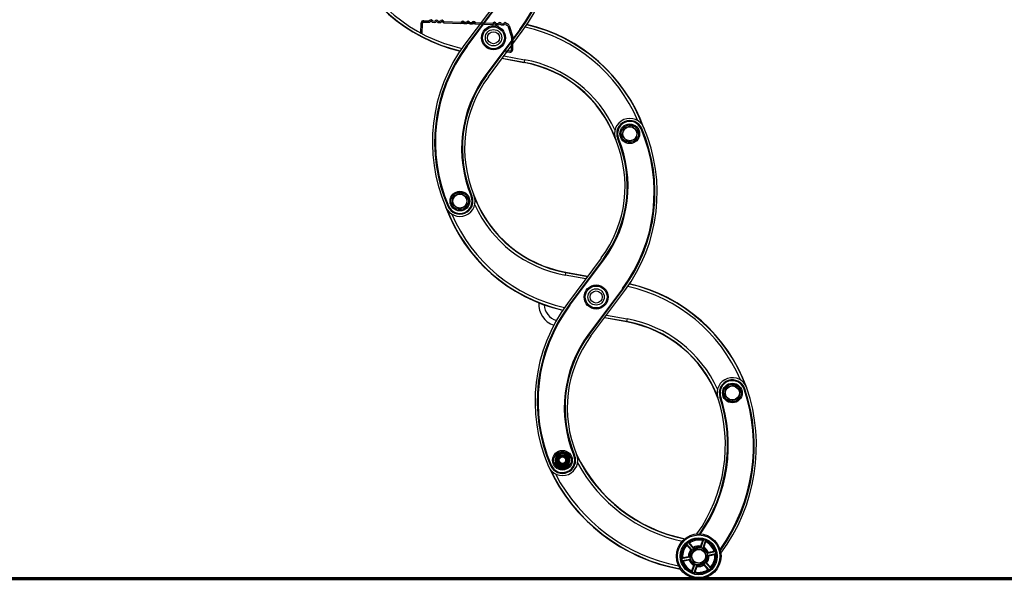
# Model space of a CAD drawing. Units: millimetres. Extents: x -1837 to 3913, y -5869 to -1756.
# Drawn here: x 3413 to 3529, y -5432 to -5366 of the extents above; entities that cross this region are included whole.
import ezdxf
from ezdxf.lldxf.tags import DXFTag

# ---------------------------------------------------------------- set-up
doc = ezdxf.new("R2010")
doc.units = ezdxf.units.MM
doc.header["$LTSCALE"] = 10
doc.layers.add('FAKRO LOFT LADDERS', color=7, linetype='Continuous')
tags = doc.linetypes.add('HIDDEN2', pattern=[4.7625, 3.175, -1.5875]).pattern_tags.tags
tags[6:7] = [DXFTag(74, 4), DXFTag(75, 0), DXFTag(340, '0'), DXFTag(46, 0.0), DXFTag(50, 0.0), DXFTag(44, 0.0), DXFTag(45, 0.0)]
tags[4:5] = [DXFTag(74, 4), DXFTag(75, 0), DXFTag(340, '0'), DXFTag(46, 0.0), DXFTag(50, 0.0), DXFTag(44, 0.0), DXFTag(45, 0.0)]

# ---------------------------------------------------------------- blocks, each defined once
blk = doc.blocks.new('A$C1F246084')
at = {"layer": 'FAKRO LOFT LADDERS', "color": 7, "linetype": 'Continuous'}
for p, q in [((231.18, 79.79), (226.53, 73.54)), ((231.42, 79.61), (226.77, 73.36)), ((231.45, 79.59), (226.8, 73.34)), ((226.86, 73.3), (231.51, 79.54)), ((234.08, 75.58), (229.43, 69.34)), ((229.49, 69.29), (234.14, 75.54)), ((229.52, 69.27), (234.17, 75.51)), ((229.76, 69.09), (234.41, 75.33)), ((234.08, 75.58), (234.14, 75.54)), ((234.17, 75.51), (234.14, 75.54)), ((226.77, 73.36), (226.8, 73.34)), ((226.8, 73.34), (226.86, 73.3)), ((231.88, 71.94), (234.72, 71.43)), ((234.65, 71.02), (231.61, 71.57)), ((234.66, 71.06), (231.63, 71.6)), ((234.65, 71.02), (234.66, 71.06)), ((234.72, 71.43), (234.66, 71.06)), ((229.43, 69.34), (229.49, 69.29)), ((229.52, 69.27), (229.49, 69.29)), ((248.34, 62.02), (249.4, 62.38)), ((249.4, 62.38), (250.25, 61.63)), ((248.11, 60.92), (248.34, 62.02)), ((248.95, 60.17), (248.11, 60.92)), ((250.25, 61.63), (250.02, 60.52)), ((250.72, 61.94), (250.79, 61.97)), ((250.83, 61.99), (250.79, 61.97)), ((247.52, 60.58), (247.55, 60.59)), ((247.55, 60.59), (247.62, 60.62)), ((250.02, 60.52), (248.95, 60.17)), ((224.93, 52.69), (225.96, 53.16)), ((225.96, 53.16), (226.87, 52.5)), ((227.4, 52.69), (227.47, 52.72)), ((227.51, 52.73), (227.47, 52.72)), ((224.23, 51.34), (224.3, 51.37)), ((224.83, 51.57), (224.93, 52.69)), ((225.74, 50.91), (224.83, 51.57)), ((226.77, 51.38), (225.74, 50.91)), ((226.87, 52.5), (226.77, 51.38)), ((224.2, 51.32), (224.23, 51.34)), ((245.27, 44.22), (240.62, 37.97)), ((245.51, 44.04), (240.86, 37.79)), ((245.54, 44.02), (240.89, 37.77)), ((240.95, 37.73), (245.6, 43.97)), ((245.51, 44.04), (245.54, 44.02)), ((245.54, 44.02), (245.6, 43.97)), ((240.37, 42.24), (240.3, 41.88)), ((240.38, 42.28), (240.37, 42.24)), ((240.37, 42.24), (243.39, 41.7)), ((240.38, 42.28), (243.42, 41.74)), ((243.14, 41.37), (240.3, 41.88)), ((248.16, 40.01), (243.52, 33.77)), ((243.58, 33.72), (248.22, 39.97)), ((243.61, 33.7), (248.25, 39.94)), ((243.85, 33.52), (248.49, 39.76)), ((248.16, 40.01), (248.22, 39.97)), ((248.25, 39.94), (248.22, 39.97)), ((240.86, 37.79), (240.89, 37.77)), ((240.89, 37.77), (240.95, 37.73)), ((248.74, 35.46), (245.69, 36)), ((248.74, 35.49), (245.72, 36.03)), ((245.97, 36.37), (248.81, 35.86)), ((248.81, 35.86), (248.74, 35.49)), ((248.74, 35.46), (248.74, 35.49)), ((243.52, 33.77), (243.58, 33.72)), ((243.61, 33.7), (243.58, 33.72)), ((262.19, 25.35), (262.42, 26.45)), ((262.42, 26.45), (263.49, 26.81)), ((263.49, 26.81), (264.33, 26.06)), ((264.33, 26.06), (264.1, 24.96)), ((264.93, 26.27), (264.86, 26.24)), ((264.93, 26.27), (264.97, 26.28)), ((261.59, 25.16), (261.55, 25.15)), ((261.66, 25.18), (261.59, 25.16)), ((263.04, 24.6), (262.19, 25.35)), ((264.1, 24.96), (263.04, 24.6)), ((240.03, 17.59), (239.52, 17.35)), ((240.5, 17.26), (240.03, 17.59)), ((238.97, 16.55), (238.92, 15.99)), ((239.01, 17.11), (238.97, 16.55)), ((239.52, 17.35), (239.01, 17.11)), ((240.96, 16.94), (240.5, 17.26)), ((240.86, 15.82), (240.91, 16.38)), ((240.91, 16.38), (240.96, 16.94)), ((241.49, 17.12), (241.56, 17.15)), ((241.6, 17.16), (241.56, 17.15)), ((238.28, 15.75), (238.32, 15.77)), ((238.32, 15.77), (238.39, 15.8)), ((238.92, 15.99), (239.38, 15.67)), ((239.38, 15.67), (239.84, 15.34)), ((239.84, 15.34), (240.35, 15.58)), ((240.35, 15.58), (240.86, 15.82)), ((259.14, 5.45), (258.87, 4.69)), ((259.28, 5.58), (258.91, 4.52)), ((259.55, 5.49), (259.19, 4.43)), ((256.98, 4.99), (257.72, 4.14)), ((257.02, 4.81), (257.55, 4.19)), ((257.2, 5.18), (257.94, 4.33)), ((257.38, 5.11), (257.91, 4.5)), ((257.53, 3.46), (258.23, 4.35)), ((258.23, 4.35), (259.34, 4.18)), ((259.58, 5.3), (259.32, 4.54)), ((259.34, 4.18), (259.76, 3.14)), ((256.29, 2.99), (257.4, 3.21)), ((256.35, 2.71), (257.45, 2.92)), ((256.44, 3.11), (257.23, 3.27)), ((256.53, 2.65), (257.32, 2.8)), ((257.95, 2.42), (257.53, 3.46)), ((259.76, 3.14), (259.06, 2.25)), ((260.94, 3.89), (259.83, 3.68)), ((260.99, 3.61), (259.89, 3.39)), ((260.76, 3.95), (259.96, 3.8)), ((260.85, 3.49), (260.05, 3.33)), ((257.7, 1.3), (257.97, 2.06)), ((257.73, 1.11), (258.1, 2.17)), ((259.06, 2.25), (257.95, 2.42)), ((258.01, 1.02), (258.38, 2.08)), ((258.15, 1.15), (258.41, 1.91)), ((260.09, 1.42), (259.35, 2.27)), ((259.91, 1.49), (259.38, 2.1)), ((260.3, 1.61), (259.57, 2.46)), ((260.26, 1.79), (259.73, 2.41))]:
    blk.add_line(p, q, dxfattribs=at)
at = {"layer": 'FAKRO LOFT LADDERS', "color": 7, "linetype": 'HIDDEN2'}
for p, q in [((220.48, 75), (220.54, 76.47)), ((220.66, 74.99), (220.72, 76.46)), ((220.87, 76.6), (221.66, 76.57)), ((220.88, 76.78), (221.66, 76.75)), ((221.76, 76.84), (221.66, 76.75)), ((221.88, 76.71), (221.79, 76.62)), ((222.01, 76.61), (221.92, 76.71)), ((222.14, 76.74), (222.05, 76.83)), ((222.13, 76.56), (222.41, 76.55)), ((222.14, 76.74), (222.41, 76.73)), ((222.51, 76.81), (222.41, 76.73)), ((222.63, 76.68), (222.54, 76.59)), ((222.75, 76.58), (222.67, 76.68)), ((222.89, 76.71), (222.8, 76.8)), ((222.88, 76.53), (223.16, 76.52)), ((222.89, 76.71), (223.16, 76.7)), ((223.25, 76.78), (223.16, 76.7)), ((223.38, 76.65), (223.29, 76.56)), ((223.5, 76.56), (223.42, 76.65)), ((223.64, 76.68), (223.55, 76.77)), ((223.63, 76.5), (226, 76.41)), ((223.64, 76.68), (226.01, 76.59)), ((226.48, 76.39), (226, 76.41)), ((226.01, 76.59), (226.1, 76.67)), ((226.01, 76.59), (226.48, 76.57)), ((226.13, 76.46), (226.22, 76.54)), ((226.27, 76.54), (226.35, 76.45)), ((226.4, 76.66), (226.48, 76.57)), ((226.48, 76.57), (226.76, 76.56)), ((226.48, 76.39), (226.75, 76.38)), ((227.23, 76.36), (226.75, 76.38)), ((226.76, 76.56), (226.85, 76.65)), ((227.23, 76.54), (226.76, 76.56)), ((226.88, 76.43), (226.97, 76.51)), ((227.02, 76.51), (227.1, 76.42)), ((227.15, 76.63), (227.23, 76.54)), ((227.23, 76.54), (227.51, 76.53)), ((227.23, 76.36), (227.5, 76.35)), ((227.98, 76.33), (227.5, 76.35)), ((227.51, 76.53), (227.6, 76.62)), ((227.98, 76.51), (227.51, 76.53)), ((227.63, 76.4), (227.72, 76.48)), ((227.77, 76.48), (227.85, 76.39)), ((227.9, 76.61), (227.98, 76.51)), ((227.98, 76.51), (230.36, 76.42)), ((227.98, 76.33), (230.35, 76.24)), ((230.45, 76.51), (230.36, 76.42)), ((230.57, 76.38), (230.48, 76.29)), ((230.7, 76.28), (230.61, 76.37)), ((230.83, 76.41), (230.75, 76.5)), ((230.82, 76.23), (231.1, 76.22)), ((230.83, 76.41), (231.11, 76.39)), ((231.2, 76.48), (231.11, 76.39)), ((231.32, 76.35), (231.23, 76.26)), ((231.45, 76.25), (231.36, 76.35)), ((231.58, 76.38), (231.5, 76.47)), ((231.57, 76.2), (231.83, 76.19)), ((231.58, 76.38), (231.84, 76.37)), ((231.93, 76.45), (231.84, 76.37)), ((232.05, 76.32), (231.96, 76.24)), ((232.18, 76.23), (232.1, 76.32)), ((232.31, 76.35), (232.23, 76.44)), ((232.31, 76.35), (232.31, 76.35)), ((232.31, 76.17), (232.31, 76.17)), ((232.44, 76.07), (232.94, 74.52)), ((232.61, 76.12), (233.11, 74.57)), ((220.66, 74.99), (220.48, 75)), ((232.95, 74.47), (232.88, 72.75)), ((233.13, 74.46), (233.06, 72.75)), ((232.16, 72.63), (232.15, 72.45)), ((232.72, 72.43), (232.15, 72.45)), ((232.73, 72.61), (232.16, 72.63))]:
    blk.add_line(p, q, dxfattribs=at)
at = {"layer": 'FAKRO LOFT LADDERS', "color": 7, "const_width": 0.45}
blk.add_lwpolyline([(321.3, 0.22), (88.44, 0.22)], dxfattribs=at)
at = {"layer": 'FAKRO LOFT LADDERS', "color": 7, "linetype": 'Continuous'}
for centre, radius in [((230.47, 74.44), 1.65), ((230.47, 74.44), 1.5), ((230.47, 74.44), 1.12), ((230.47, 74.44), 0.825), ((249.18, 61.27), 1.35), ((249.18, 61.27), 1.2), ((249.18, 61.27), 0.96), ((225.85, 52.03), 1.35), ((225.85, 52.03), 1.2), ((225.85, 52.03), 0.96), ((244.56, 38.87), 1.65), ((244.56, 38.87), 1.5), ((244.56, 38.87), 1.12), ((244.56, 38.87), 0.825), ((263.26, 25.7), 1.35), ((263.26, 25.7), 1.2), ((263.26, 25.7), 0.96), ((239.94, 16.47), 1.35), ((239.94, 16.47), 1.2), ((239.94, 16.47), 0.96), ((239.94, 16.47), 0.915), ((239.94, 16.47), 0.765), ((239.94, 16.47), 0.675), ((239.94, 16.47), 0.6), ((239.94, 16.47), 0.45), ((258.64, 3.3), 3.07), ((258.64, 3.3), 2.92), ((258.64, 3.3), 2.54), ((258.64, 3.3), 2.39), ((258.64, 3.3), 1.2), ((258.64, 3.3), 0.938)]:
    blk.add_circle(centre, radius, dxfattribs=at)
for centre, radius, start, end in [((216.36, 88.76), 22.09, 323.3483, 23.3236), ((216.36, 88.76), 22.16, 323.3483, 23.3236), ((216.36, 88.76), 22.2, 323.3483, 23.3236), ((216.36, 88.76), 22.5, 323.3483, 23.3236), ((230.95, 94.54), 22.5, 200.0478, 256.9887), ((230.95, 94.54), 22.46, 200.9758, 257.0273), ((230.95, 94.54), 22.09, 203.2691, 257.4093), ((229.99, 54.33), 22.09, 23.2691, 77.4093), ((229.99, 54.33), 22.46, 20.9758, 77.0273), ((229.99, 54.33), 22.5, 20.0478, 76.9887), ((244.58, 60.11), 22.5, 143.3483, 203.3236), ((244.58, 60.11), 22.2, 143.3483, 203.3236), ((244.58, 60.11), 22.16, 143.3483, 203.3236), ((244.58, 60.11), 22.09, 143.3483, 203.3236), ((231.75, 54.78), 16.5, 20.4249, 79.8627), ((231.75, 54.78), 16.54, 21.7532, 79.8627), ((231.75, 54.78), 16.91, 24.4721, 79.8627), ((243, 59.24), 16.91, 143.3483, 202.7861), ((243, 59.24), 16.84, 143.3483, 202.7861), ((243, 59.24), 16.8, 143.3483, 202.7861), ((243, 59.24), 16.5, 143.3483, 202.7861), ((249.18, 61.27), 2.1, 23.3236, 202.7861), ((249.18, 61.27), 1.8, 23.3236, 202.7861), ((249.18, 61.27), 1.76, 23.3236, 202.7861), ((249.18, 61.27), 1.69, 23.3236, 202.7861), ((230.44, 53.2), 22.09, 323.3483, 23.3236), ((230.44, 53.2), 22.16, 323.3483, 23.3236), ((230.44, 53.2), 22.2, 323.3483, 23.3236), ((230.44, 53.2), 22.5, 323.3483, 23.3236), ((232.03, 54.07), 16.5, 323.3483, 22.7861), ((232.03, 54.07), 16.8, 323.3483, 22.7861), ((232.03, 54.07), 16.84, 323.3483, 22.7861), ((232.03, 54.07), 16.91, 323.3483, 22.7861), ((225.85, 52.03), 2.1, 203.3236, 22.7861), ((225.85, 52.03), 1.8, 203.3236, 22.7861), ((225.85, 52.03), 1.76, 203.3236, 22.7861), ((243.28, 58.53), 16.5, 200.4249, 259.8627), ((225.85, 52.03), 1.69, 203.3236, 22.7861), ((243.28, 58.53), 16.91, 204.4721, 259.8627), ((243.28, 58.53), 16.54, 201.7532, 259.8627), ((245.03, 58.97), 22.5, 200.0478, 256.9887), ((245.03, 58.97), 22.46, 200.9758, 257.0273), ((245.03, 58.97), 22.09, 203.2691, 257.4093), ((244.08, 18.76), 22.46, 20.9758, 77.0273), ((244.08, 18.76), 22.5, 19.8874, 76.9887), ((244.08, 18.76), 22.09, 23.2691, 77.4093), ((258.67, 24.54), 22.5, 143.3483, 203.3236), ((239.69, 37.84), 3, 175.4941, 251.6534), ((258.67, 24.54), 22.2, 143.3483, 203.3236), ((258.67, 24.54), 22.16, 143.3483, 203.3236), ((258.67, 24.54), 22.09, 143.3483, 203.3236), ((239.69, 37.84), 2.25, 181.1443, 255.1468), ((245.83, 19.21), 16.54, 21.7532, 79.8627), ((245.83, 19.21), 16.5, 20.5766, 79.8627), ((245.83, 19.21), 16.91, 24.4721, 79.8627), ((257.09, 23.67), 16.91, 143.3483, 202.7861), ((257.09, 23.67), 16.84, 143.3483, 202.7861), ((257.09, 23.67), 16.8, 143.3483, 202.7861), ((257.09, 23.67), 16.5, 143.3483, 202.7861), ((263.26, 25.7), 2.1, 18.6775, 198.0266), ((263.26, 25.7), 1.8, 18.6775, 198.0266), ((263.26, 25.7), 1.76, 18.6775, 198.0266), ((263.26, 25.7), 1.69, 18.6775, 198.0266), ((241.81, 18.45), 24.34, 324.2989, 18.6775), ((241.81, 18.45), 24.41, 324.1655, 18.6775), ((241.81, 18.45), 24.45, 324.0924, 18.6775), ((241.81, 18.45), 24.75, 323.4569, 18.6775), ((241.3, 18.56), 21, 324.5159, 18.0266), ((241.3, 18.56), 21.3, 325.1135, 18.0266), ((241.3, 18.56), 21.34, 325.1798, 18.0266), ((241.3, 18.56), 21.41, 325.2992, 18.0266), ((239.94, 16.47), 2.1, 203.3236, 22.7861), ((239.94, 16.47), 1.8, 203.3236, 22.7861), ((239.94, 16.47), 1.76, 203.3236, 22.7861), ((239.94, 16.47), 1.69, 203.3236, 22.7861), ((239.94, 16.47), 0.975, 175.0144, 235.0144), ((239.94, 16.47), 0.975, 115.0144, 175.0144), ((239.94, 16.47), 0.485, 255, 195), ((239.94, 16.47), 0.975, 55.0144, 115.0144), ((239.94, 16.47), 0.975, 295.0144, 355.0144), ((239.94, 16.47), 0.975, 355.0144, 55.0144), ((260.84, 26.3), 21, 205.305, 258.6951), ((260.84, 26.3), 21.04, 206.2412, 258.6056), ((260.54, 25.87), 24.75, 204.5335, 259.7541), ((260.54, 25.87), 24.71, 205.5183, 259.6612), ((239.94, 16.47), 0.975, 235.0144, 295.0144), ((260.84, 26.3), 21.41, 208.4117, 257.9118), ((260.54, 25.87), 24.34, 207.5909, 258.9121), ((258.64, 3.3), 2.36, 75.7596, 126.1555), ((258.64, 3.3), 2.21, 77.0779, 124.8372), ((259.09, 4.59), 1.02, 62.7589, 79.1562), ((258.64, 3.3), 2.36, 15.7596, 66.1555), ((258.64, 3.3), 2.36, 135.7596, 186.1555), ((258.64, 3.3), 2.21, 137.0779, 184.8372), ((257.75, 4.33), 1.02, 122.7589, 139.1562), ((258.64, 3.3), 1.41, 140.5853, 181.3299), ((258.64, 3.3), 1.26, 139.9842, 181.9309), ((260.23, 1.47), 3.66, 128.6903, 133.2248), ((258.64, 3.3), 1.41, 80.5853, 121.3299), ((258.64, 3.3), 1.26, 79.9842, 121.9309), ((257.85, 1.01), 3.66, 68.6903, 73.2248), ((258.64, 3.3), 1.26, 19.9842, 61.9309), ((258.64, 3.3), 1.41, 20.5853, 61.3299), ((258.64, 3.3), 2.21, 17.0779, 64.8372), ((257.31, 3.04), 1.02, 182.7589, 199.1562), ((258.64, 3.3), 1.41, 200.5853, 241.3299), ((261.02, 3.76), 3.66, 188.6903, 193.2248), ((258.64, 3.3), 1.26, 199.9842, 241.9309), ((258.64, 3.3), 1.26, 319.9842, 1.9309), ((258.64, 3.3), 1.41, 320.5853, 1.3299), ((256.27, 2.84), 3.66, 8.6903, 13.2248), ((258.64, 3.3), 2.21, 317.0779, 4.8372), ((258.64, 3.3), 2.36, 315.7596, 6.1555), ((259.98, 3.56), 1.02, 2.7589, 19.1562), ((258.64, 3.3), 2.36, 195.7596, 246.1555), ((258.64, 3.3), 2.21, 197.0779, 244.8372), ((258.64, 3.3), 2.36, 255.7596, 306.1555), ((259.43, 5.59), 3.66, 248.6903, 253.2248), ((258.64, 3.3), 2.21, 257.0779, 304.8372), ((258.64, 3.3), 1.41, 260.5853, 301.3299), ((258.64, 3.3), 1.26, 259.9842, 301.9309), ((257.06, 5.13), 3.66, 308.6903, 313.2248), ((259.54, 2.27), 1.02, 302.7589, 319.1562), ((258.2, 2.01), 1.02, 242.7589, 259.1562)]:
    blk.add_arc(centre, radius, start, end, dxfattribs=at)
at = {"layer": 'FAKRO LOFT LADDERS', "color": 7, "linetype": 'HIDDEN2'}
for centre, radius, start, end in [((220.87, 76.45), 0.33, 87.8248, 177.8248), ((220.87, 76.45), 0.15, 87.8248, 177.8248), ((221.66, 76.75), 0.18, 267.8248, 312.8248), ((221.9, 76.68), 0.21, 42.8248, 132.8248), ((221.9, 76.68), 0.03, 42.8248, 132.8248), ((222.14, 76.74), 0.18, 222.8248, 267.8248), ((222.41, 76.73), 0.18, 267.8248, 312.8248), ((222.65, 76.66), 0.21, 42.8248, 132.8248), ((222.65, 76.66), 0.03, 42.8248, 132.8248), ((222.89, 76.71), 0.18, 222.8248, 267.8248), ((223.16, 76.7), 0.18, 267.8248, 312.8248), ((223.4, 76.63), 0.21, 42.8248, 132.8248), ((223.4, 76.63), 0.03, 42.8248, 132.8248), ((223.64, 76.68), 0.18, 222.8248, 267.8248), ((226.01, 76.59), 0.18, 267.8248, 312.8248), ((226.25, 76.52), 0.21, 42.8248, 132.8248), ((226.25, 76.52), 0.03, 42.8248, 132.8248), ((226.48, 76.57), 0.18, 222.8248, 267.8248), ((226.76, 76.56), 0.18, 267.8248, 312.8248), ((226.99, 76.49), 0.21, 42.8248, 132.8248), ((226.99, 76.49), 0.03, 42.8248, 132.8248), ((227.23, 76.54), 0.18, 222.8248, 267.8248), ((227.51, 76.53), 0.18, 267.8248, 312.8248), ((227.74, 76.46), 0.21, 42.8248, 132.8248), ((227.74, 76.46), 0.03, 42.8248, 132.8248), ((227.98, 76.51), 0.18, 222.8248, 267.8248), ((230.36, 76.42), 0.18, 267.8248, 312.8248), ((230.59, 76.35), 0.21, 42.8248, 132.8248), ((230.59, 76.35), 0.03, 42.8248, 132.8248), ((230.83, 76.41), 0.18, 222.8248, 267.8248), ((231.11, 76.39), 0.18, 267.8248, 312.8248), ((231.34, 76.33), 0.21, 42.8248, 132.8248), ((231.34, 76.33), 0.03, 42.8248, 132.8248), ((231.58, 76.38), 0.18, 222.8248, 267.8248), ((231.84, 76.37), 0.18, 267.8248, 312.8248), ((232.07, 76.3), 0.21, 42.8248, 132.8248), ((232.07, 76.3), 0.03, 42.8248, 132.8248), ((232.31, 76.35), 0.18, 222.8248, 267.8248), ((232.3, 76.02), 0.33, 17.8248, 87.8248), ((232.3, 76.02), 0.15, 17.8248, 87.8248), ((232.8, 74.47), 0.15, 357.8248, 17.8248), ((232.8, 74.47), 0.33, 357.8248, 17.8248), ((232.73, 72.76), 0.33, 267.8248, 357.8248), ((232.73, 72.76), 0.15, 267.8248, 357.8248)]:
    blk.add_arc(centre, radius, start, end, dxfattribs=at)
at = {"layer": 'FAKRO LOFT LADDERS', "color": 7, "linetype": 'Continuous'}
for points, knots in [([(259.14, 5.45), (259.14, 5.46), (259.14, 5.47), (259.15, 5.49), (259.16, 5.5), (259.16, 5.52), (259.17, 5.52), (259.17, 5.54), (259.18, 5.54), (259.19, 5.56), (259.19, 5.56), (259.2, 5.57), (259.2, 5.58), (259.21, 5.59), (259.22, 5.59), (259.22, 5.59)], [0, 0, 0, 0, 0.125, 0.125, 0.25, 0.25, 0.375, 0.375, 0.5, 0.5, 0.625, 0.625, 0.75, 0.75, 1, 1, 1, 1]), ([(259.6, 5.46), (259.6, 5.46), (259.6, 5.45), (259.61, 5.44), (259.61, 5.43), (259.61, 5.42), (259.61, 5.41), (259.61, 5.4), (259.61, 5.39), (259.6, 5.37), (259.6, 5.36), (259.6, 5.35), (259.59, 5.34), (259.59, 5.32), (259.59, 5.31), (259.58, 5.3)], [0, 0, 0, 0, 0.25, 0.25, 0.375, 0.375, 0.5, 0.5, 0.625, 0.625, 0.75, 0.75, 0.875, 0.875, 1, 1, 1, 1]), ([(257.02, 4.81), (257.02, 4.81), (257.01, 4.82), (257, 4.84), (256.99, 4.84), (256.98, 4.86), (256.98, 4.87), (256.97, 4.88), (256.97, 4.89), (256.96, 4.9), (256.96, 4.91), (256.95, 4.92), (256.95, 4.92), (256.95, 4.94), (256.95, 4.94), (256.95, 4.95)], [0, 0, 0, 0, 0.125, 0.125, 0.25, 0.25, 0.375, 0.375, 0.5, 0.5, 0.625, 0.625, 0.75, 0.75, 1, 1, 1, 1]), ([(257.25, 5.21), (257.26, 5.21), (257.26, 5.21), (257.28, 5.2), (257.28, 5.2), (257.29, 5.19), (257.3, 5.19), (257.31, 5.18), (257.32, 5.18), (257.33, 5.17), (257.33, 5.16), (257.35, 5.15), (257.35, 5.14), (257.37, 5.13), (257.37, 5.12), (257.38, 5.11)], [0, 0, 0, 0, 0.25, 0.25, 0.375, 0.375, 0.5, 0.5, 0.625, 0.625, 0.75, 0.75, 0.875, 0.875, 1, 1, 1, 1]), ([(257.68, 4.11), (257.68, 4.11), (257.67, 4.11), (257.67, 4.11), (257.66, 4.11), (257.66, 4.11), (257.65, 4.11), (257.64, 4.12), (257.64, 4.12), (257.63, 4.13), (257.62, 4.13), (257.61, 4.14), (257.6, 4.15), (257.58, 4.17), (257.57, 4.18), (257.55, 4.19)], [0, 0, 0, 0, 0.125, 0.125, 0.25, 0.25, 0.375, 0.375, 0.5, 0.5, 0.625, 0.625, 0.75, 0.75, 1, 1, 1, 1]), ([(257.91, 4.5), (257.92, 4.49), (257.94, 4.47), (257.95, 4.45), (257.96, 4.44), (257.96, 4.43), (257.97, 4.42), (257.97, 4.41), (257.98, 4.41), (257.98, 4.4), (257.98, 4.39), (257.98, 4.38), (257.98, 4.37), (257.98, 4.37)], [0, 0, 0, 0, 0.25, 0.25, 0.375, 0.375, 0.5, 0.5, 0.625, 0.625, 0.75, 0.75, 1, 1, 1, 1]), ([(258.86, 4.54), (258.86, 4.54), (258.86, 4.54), (258.85, 4.55), (258.85, 4.55), (258.85, 4.56), (258.85, 4.56), (258.85, 4.58), (258.85, 4.58), (258.85, 4.6), (258.85, 4.6), (258.85, 4.62), (258.86, 4.63), (258.86, 4.65), (258.87, 4.67), (258.87, 4.69)], [0, 0, 0, 0, 0.125, 0.125, 0.25, 0.25, 0.375, 0.375, 0.5, 0.5, 0.625, 0.625, 0.75, 0.75, 1, 1, 1, 1]), ([(259.32, 4.54), (259.31, 4.52), (259.31, 4.5), (259.29, 4.48), (259.29, 4.47), (259.28, 4.45), (259.28, 4.45), (259.27, 4.44), (259.27, 4.43), (259.26, 4.42), (259.26, 4.42), (259.25, 4.41), (259.24, 4.41), (259.24, 4.41)], [0, 0, 0, 0, 0.25, 0.25, 0.375, 0.375, 0.5, 0.5, 0.625, 0.625, 0.75, 0.75, 1, 1, 1, 1]), ([(256.3, 3.05), (256.3, 3.05), (256.3, 3.06), (256.31, 3.07), (256.32, 3.07), (256.33, 3.08), (256.33, 3.08), (256.35, 3.09), (256.35, 3.09), (256.37, 3.09), (256.38, 3.1), (256.39, 3.1), (256.4, 3.11), (256.42, 3.11), (256.43, 3.11), (256.44, 3.11)], [0, 0, 0, 0, 0.25, 0.25, 0.375, 0.375, 0.5, 0.5, 0.625, 0.625, 0.75, 0.75, 0.875, 0.875, 1, 1, 1, 1]), ([(257.23, 3.27), (257.25, 3.27), (257.27, 3.27), (257.3, 3.28), (257.31, 3.28), (257.32, 3.28), (257.33, 3.28), (257.35, 3.28), (257.35, 3.27), (257.36, 3.27), (257.37, 3.27), (257.38, 3.27), (257.38, 3.26), (257.38, 3.26)], [0, 0, 0, 0, 0.25, 0.25, 0.375, 0.375, 0.5, 0.5, 0.625, 0.625, 0.75, 0.75, 1, 1, 1, 1]), ([(257.46, 2.87), (257.46, 2.87), (257.46, 2.86), (257.46, 2.86), (257.45, 2.86), (257.45, 2.85), (257.44, 2.85), (257.44, 2.84), (257.43, 2.84), (257.42, 2.83), (257.41, 2.83), (257.4, 2.82), (257.39, 2.82), (257.36, 2.81), (257.34, 2.81), (257.32, 2.8)], [0, 0, 0, 0, 0.125, 0.125, 0.25, 0.25, 0.375, 0.375, 0.5, 0.5, 0.625, 0.625, 0.75, 0.75, 1, 1, 1, 1]), ([(259.83, 3.73), (259.83, 3.73), (259.83, 3.74), (259.83, 3.74), (259.83, 3.74), (259.84, 3.75), (259.84, 3.75), (259.85, 3.76), (259.86, 3.76), (259.87, 3.77), (259.88, 3.77), (259.89, 3.78), (259.9, 3.78), (259.93, 3.79), (259.94, 3.79), (259.96, 3.8)], [0, 0, 0, 0, 0.125, 0.125, 0.25, 0.25, 0.375, 0.375, 0.5, 0.5, 0.625, 0.625, 0.75, 0.75, 1, 1, 1, 1]), ([(260.05, 3.33), (260.03, 3.33), (260.01, 3.33), (259.99, 3.32), (259.98, 3.32), (259.96, 3.32), (259.96, 3.32), (259.94, 3.32), (259.94, 3.33), (259.92, 3.33), (259.92, 3.33), (259.91, 3.33), (259.9, 3.34), (259.9, 3.34)], [0, 0, 0, 0, 0.25, 0.25, 0.375, 0.375, 0.5, 0.5, 0.625, 0.625, 0.75, 0.75, 1, 1, 1, 1]), ([(260.76, 3.95), (260.77, 3.95), (260.78, 3.95), (260.79, 3.96), (260.8, 3.96), (260.82, 3.96), (260.83, 3.96), (260.85, 3.96), (260.86, 3.96), (260.87, 3.96), (260.88, 3.96), (260.89, 3.96), (260.89, 3.95), (260.91, 3.95), (260.91, 3.95), (260.91, 3.94)], [0, 0, 0, 0, 0.125, 0.125, 0.25, 0.25, 0.375, 0.375, 0.5, 0.5, 0.625, 0.625, 0.75, 0.75, 1, 1, 1, 1]), ([(260.99, 3.55), (260.99, 3.55), (260.99, 3.54), (260.97, 3.53), (260.97, 3.53), (260.96, 3.52), (260.95, 3.52), (260.94, 3.51), (260.93, 3.51), (260.92, 3.51), (260.91, 3.5), (260.89, 3.5), (260.88, 3.49), (260.87, 3.49), (260.86, 3.49), (260.85, 3.49)], [0, 0, 0, 0, 0.25, 0.25, 0.375, 0.375, 0.5, 0.5, 0.625, 0.625, 0.75, 0.75, 0.875, 0.875, 1, 1, 1, 1]), ([(256.53, 2.65), (256.52, 2.65), (256.51, 2.65), (256.49, 2.64), (256.48, 2.64), (256.46, 2.64), (256.46, 2.64), (256.44, 2.64), (256.43, 2.64), (256.42, 2.64), (256.41, 2.64), (256.4, 2.64), (256.39, 2.65), (256.38, 2.65), (256.37, 2.65), (256.37, 2.66)], [0, 0, 0, 0, 0.125, 0.125, 0.25, 0.25, 0.375, 0.375, 0.5, 0.5, 0.625, 0.625, 0.75, 0.75, 1, 1, 1, 1]), ([(257.97, 2.06), (257.97, 2.08), (257.98, 2.1), (257.99, 2.12), (258, 2.13), (258, 2.15), (258.01, 2.15), (258.02, 2.16), (258.02, 2.17), (258.03, 2.18), (258.03, 2.18), (258.04, 2.19), (258.05, 2.19), (258.05, 2.19)], [0, 0, 0, 0, 0.25, 0.25, 0.375, 0.375, 0.5, 0.5, 0.625, 0.625, 0.75, 0.75, 1, 1, 1, 1]), ([(258.42, 2.06), (258.43, 2.06), (258.43, 2.06), (258.43, 2.05), (258.43, 2.05), (258.44, 2.04), (258.44, 2.04), (258.44, 2.02), (258.44, 2.02), (258.44, 2), (258.43, 2), (258.43, 1.98), (258.43, 1.97), (258.42, 1.95), (258.42, 1.93), (258.41, 1.91)], [0, 0, 0, 0, 0.125, 0.125, 0.25, 0.25, 0.375, 0.375, 0.5, 0.5, 0.625, 0.625, 0.75, 0.75, 1, 1, 1, 1]), ([(259.38, 2.1), (259.36, 2.11), (259.35, 2.13), (259.34, 2.15), (259.33, 2.16), (259.32, 2.17), (259.32, 2.18), (259.31, 2.19), (259.31, 2.19), (259.31, 2.2), (259.31, 2.21), (259.3, 2.22), (259.31, 2.23), (259.31, 2.23)], [0, 0, 0, 0, 0.25, 0.25, 0.375, 0.375, 0.5, 0.5, 0.625, 0.625, 0.75, 0.75, 1, 1, 1, 1]), ([(259.61, 2.49), (259.61, 2.49), (259.61, 2.49), (259.62, 2.49), (259.62, 2.49), (259.63, 2.49), (259.63, 2.49), (259.64, 2.48), (259.65, 2.48), (259.66, 2.47), (259.67, 2.47), (259.68, 2.46), (259.69, 2.45), (259.71, 2.43), (259.72, 2.42), (259.73, 2.41)], [0, 0, 0, 0, 0.125, 0.125, 0.25, 0.25, 0.375, 0.375, 0.5, 0.5, 0.625, 0.625, 0.75, 0.75, 1, 1, 1, 1]), ([(260.04, 1.39), (260.03, 1.39), (260.02, 1.39), (260.01, 1.4), (260.01, 1.4), (260, 1.41), (259.99, 1.41), (259.98, 1.42), (259.97, 1.42), (259.96, 1.43), (259.95, 1.44), (259.94, 1.45), (259.93, 1.46), (259.92, 1.47), (259.91, 1.48), (259.91, 1.49)], [0, 0, 0, 0, 0.25, 0.25, 0.375, 0.375, 0.5, 0.5, 0.625, 0.625, 0.75, 0.75, 0.875, 0.875, 1, 1, 1, 1]), ([(260.26, 1.79), (260.27, 1.79), (260.27, 1.78), (260.29, 1.76), (260.29, 1.76), (260.3, 1.74), (260.31, 1.73), (260.32, 1.72), (260.32, 1.71), (260.33, 1.7), (260.33, 1.69), (260.33, 1.68), (260.33, 1.68), (260.34, 1.66), (260.34, 1.66), (260.33, 1.65)], [0, 0, 0, 0, 0.125, 0.125, 0.25, 0.25, 0.375, 0.375, 0.5, 0.5, 0.625, 0.625, 0.75, 0.75, 1, 1, 1, 1]), ([(257.69, 1.14), (257.68, 1.14), (257.68, 1.15), (257.68, 1.16), (257.68, 1.17), (257.68, 1.18), (257.68, 1.19), (257.68, 1.2), (257.68, 1.21), (257.68, 1.23), (257.69, 1.24), (257.69, 1.25), (257.69, 1.26), (257.7, 1.28), (257.7, 1.29), (257.7, 1.3)], [0, 0, 0, 0, 0.25, 0.25, 0.375, 0.375, 0.5, 0.5, 0.625, 0.625, 0.75, 0.75, 0.875, 0.875, 1, 1, 1, 1]), ([(258.15, 1.15), (258.15, 1.14), (258.14, 1.13), (258.14, 1.11), (258.13, 1.1), (258.12, 1.08), (258.12, 1.08), (258.11, 1.06), (258.11, 1.06), (258.1, 1.04), (258.1, 1.04), (258.09, 1.03), (258.08, 1.02), (258.07, 1.01), (258.07, 1.01), (258.06, 1.01)], [0, 0, 0, 0, 0.125, 0.125, 0.25, 0.25, 0.375, 0.375, 0.5, 0.5, 0.625, 0.625, 0.75, 0.75, 1, 1, 1, 1])]:
    blk.add_open_spline(points, degree=3, knots=knots, dxfattribs=at)
for points, weights in [([(259.28, 5.58), (259.25, 5.59), (259.22, 5.59)], [1, 0.999940015072, 1]), ([(259.6, 5.46), (259.58, 5.47), (259.55, 5.49)], [1, 0.99994001476, 1]), ([(256.98, 4.99), (256.97, 4.97), (256.95, 4.95)], [1, 0.99994001549, 1]), ([(257.25, 5.21), (257.23, 5.19), (257.2, 5.18)], [1, 0.999940014567, 1]), ([(257.72, 4.14), (257.7, 4.13), (257.68, 4.11)], [1, 0.999783708477, 1]), ([(257.98, 4.37), (257.96, 4.35), (257.94, 4.33)], [1, 0.999783708217, 1]), ([(258.91, 4.52), (258.89, 4.53), (258.86, 4.54)], [1, 0.999783708111, 1]), ([(259.24, 4.41), (259.21, 4.42), (259.19, 4.43)], [1, 0.999783708326, 1]), ([(256.3, 3.05), (256.29, 3.02), (256.29, 2.99)], [1, 0.999940015133, 1]), ([(256.35, 2.71), (256.36, 2.68), (256.37, 2.66)], [1, 0.999940014181, 1]), ([(257.38, 3.26), (257.39, 3.23), (257.4, 3.21)], [1, 0.999783708459, 1]), ([(257.45, 2.92), (257.46, 2.9), (257.46, 2.87)], [1, 0.99978370845, 1]), ([(259.83, 3.68), (259.83, 3.7), (259.83, 3.73)], [1, 0.999783708145, 1]), ([(259.9, 3.34), (259.9, 3.37), (259.89, 3.39)], [1, 0.999783708319, 1]), ([(260.94, 3.89), (260.93, 3.92), (260.91, 3.94)], [1, 0.999940016307, 1]), ([(260.99, 3.55), (260.99, 3.58), (260.99, 3.61)], [1, 0.999940015432, 1]), ([(258.05, 2.19), (258.08, 2.18), (258.1, 2.17)], [1, 0.999783708456, 1]), ([(258.38, 2.08), (258.4, 2.07), (258.42, 2.06)], [1, 0.999783708224, 1]), ([(259.31, 2.23), (259.33, 2.25), (259.35, 2.27)], [1, 0.999783708178, 1]), ([(259.57, 2.46), (259.59, 2.47), (259.61, 2.49)], [1, 0.999783708363, 1]), ([(260.04, 1.39), (260.06, 1.41), (260.09, 1.42)], [1, 0.999940014976, 1]), ([(260.3, 1.61), (260.32, 1.63), (260.33, 1.65)], [1, 0.999940016095, 1]), ([(257.69, 1.14), (257.71, 1.13), (257.73, 1.11)], [1, 0.999940014987, 1]), ([(258.01, 1.02), (258.04, 1.01), (258.06, 1.01)], [1, 0.999940015121, 1])]:
    blk.add_rational_spline(points, weights, degree=2, dxfattribs=at)

msp = doc.modelspace()

# ---------------------------------------------------------------- block references
at = {"layer": 'FAKRO LOFT LADDERS', "xscale": 0.8579999999998108, "yscale": 0.8579999999998108, "zscale": 0.8579999999998108}
msp.add_blockref('A$C1F246084', (3270.86561, -5432.25178), dxfattribs=at)

doc.saveas('drawing.dxf')
